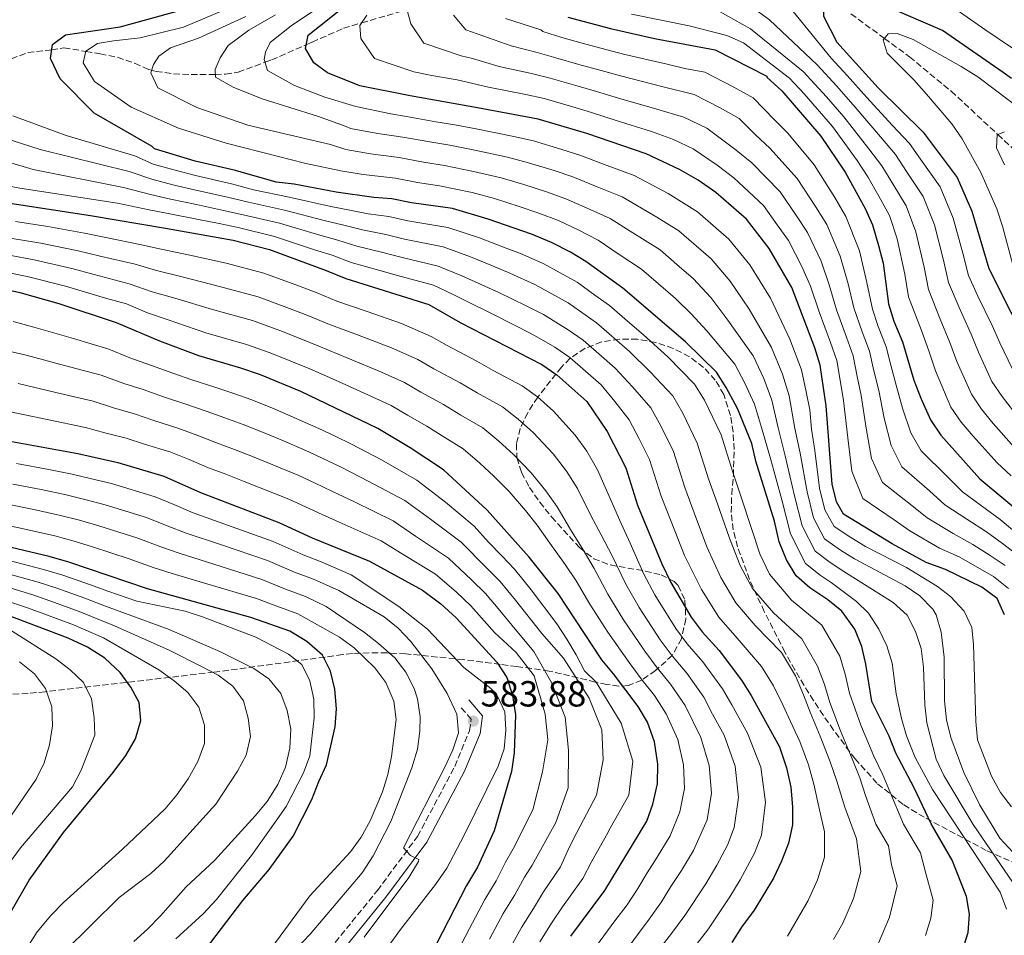
# Model space of a CAD drawing. Units: metres. Extents: x 623457 to 626882, y 4787391 to 4789766.
# Drawn here: x 625894 to 626165, y 4788985 to 4789237 of the extents above; entities that cross this region are included whole.
import ezdxf

# ---------------------------------------------------------------- set-up
doc = ezdxf.new("R2010")
doc.units = ezdxf.units.M
doc.header["$MEASUREMENT"] = 0
doc.linetypes.add('DGN Style 3', pattern=[2.435891, 1.739922, -0.695969])
for name, color, linetype, lineweight in [('Barranco lineal', 142, 'DGN Style 3', 13), ('Camino', 7, 'DGN Style 3', 0), ('Cota de punto acotado terreno', 7, 'Continuous', 0), ('Curva de nivel directora', 30, 'Continuous', 30), ('Curva de nivel intermedia', 30, 'Continuous', 0), ('Margen derecho', 7, 'Continuous', 0), ('Punto acotado terreno (símbolo)', 7, 'Continuous', 0), ('Zona arbolada', 92, 'DGN Style 3', 0)]:
    doc.layers.add(name, color=color, linetype=linetype, lineweight=lineweight)
doc.styles.add('Style-Arial', font='arial.ttf')

# ---------------------------------------------------------------- blocks, each defined once
blk = doc.blocks.new('5PATER')
at = {"layer": 'Punto acotado terreno (símbolo)', "linetype": 'Continuous', "lineweight": 0}
h = blk.add_hatch(color=51, dxfattribs=at)
edge = h.paths.add_edge_path()
edge.add_ellipse((0, 0), major_axis=(-0.11, -0.111), ratio=0.999422, start_angle=0, end_angle=360)

msp = doc.modelspace()

# ---------------------------------------------------------------- linework, layer by layer
at = {"layer": 'Barranco lineal', "color": 142, "linetype": 'DGN Style 3', "lineweight": 13}
for points in [[(625905.9, 4789229.02, 498.22), (625911.92, 4789228, 495), (625915.82, 4789227.33, 493.93), (625920.62, 4789226.38, 492.66), (625925.35, 4789224.74, 491.36), (625929.2, 4789223.02, 490.23), (625930.01, 4789222.81, 490), (625931.29, 4789222.47, 489.63), (625936.11, 4789221.84, 488.28), (625940.93, 4789221.64, 486.94), (625947.59, 4789221.68, 485), (625950.41, 4789221.7, 484.11), (625953.87, 4789222.31, 482.9), (625961.25, 4789225, 480), (625963.08, 4789225.67, 479.24), (625972.59, 4789229.81, 475), (625974.27, 4789230.54, 474.37), (625982.88, 4789234.39, 471.66), (625987.92, 4789235.86, 470), (626000.56, 4789239.55, 465)], [(626122.69, 4789238.33, 422.76), (626131.91, 4789231.58, 420), (626138.83, 4789226.51, 418.51), (626150.32, 4789217.02, 416.88), (626163.16, 4789205.12, 415), (626168.46, 4789200.2, 413.94)], [(625889.11, 4789225.02, 502.33), (625895.91, 4789227.71, 501.54), (625901.78, 4789228.32, 500.24), (625902.48, 4789228.44, 500), (625905.9, 4789229.02, 498.22)]]:
    msp.add_polyline3d(points, dxfattribs=at)
at = {"layer": 'Camino', "color": 7, "linetype": 'DGN Style 3', "lineweight": 0}
msp.add_polyline3d([(625971.39, 4788971.32, 585.75), (625992.22, 4788996.91, 585.36), (626003.32, 4789011.84, 584.5), (626013.55, 4789031.09, 584.02), (626017.6, 4789040.94, 583.63), (626018.07, 4789044.08, 583.54), (626015.18, 4789047.46, 583.54)], dxfattribs=at)
at = {"layer": 'Curva de nivel directora', "color": 30, "linetype": 'Continuous', "lineweight": 30, "flags": 128}
for points, elevation in [([(626166.9, 4789220.58), (626164.66, 4789222.16), (626147.92, 4789233.79), (626128.54, 4789242.18), (626117.55, 4789244.38), (626115.29, 4789242.47), (626115.13, 4789237.74), (626118.77, 4789230.57), (626130.22, 4789217.95), (626142.61, 4789205.73), (626151.98, 4789193.29), (626156, 4789183.99), (626160.64, 4789168.21), (626172.79, 4789144.21)], 425), ([(626151.59, 4788974.62), (626154.97, 4788985.39), (626155.32, 4788990.38), (626154.54, 4788995.32), (626150.61, 4789005.32), (626144.79, 4789015.27), (626140.12, 4789025.22), (626135.06, 4789034.78), (626133.26, 4789039.45), (626128.44, 4789048.94), (626126.83, 4789059.3), (626125.68, 4789064.16), (626123.72, 4789068.89), (626120.21, 4789073.84), (626116.34, 4789077), (626111.34, 4789080.31), (626107.58, 4789083.61), (626104.9, 4789088.02), (626102.9, 4789092.97), (626101.62, 4789098.67), (626096.51, 4789115.15), (626095.37, 4789120.02), (626091.4, 4789129.7), (626088.32, 4789135.44), (626085.61, 4789139.64), (626077.1, 4789148.04), (626059.85, 4789162.79), (626049.69, 4789170.12), (626045.44, 4789172.74), (626040.22, 4789175.41), (626034.65, 4789177.67), (626022.74, 4789181.84), (626012.93, 4789184.75), (626001.59, 4789186.31), (625996.21, 4789187.43), (625991.22, 4789187.78), (625980.89, 4789189.23), (625969.31, 4789191.47), (625964.34, 4789192.03), (625953.16, 4789195.2), (625942.01, 4789197.81), (625930.85, 4789201.2), (625930.15, 4789201.85), (625914.18, 4789211.02), (625904.84, 4789220.43), (625902.15, 4789226.09), (625902.69, 4789229.88), (625906.27, 4789232.56), (625921.41, 4789234.74), (625942.39, 4789240.56)], 500), ([(626164.98, 4789072.8), (626162.97, 4789077.37), (626158.78, 4789080.44), (626148.77, 4789085.36), (626143.38, 4789087.24), (626134.03, 4789092.38), (626120.64, 4789100.53), (626118.7, 4789103.97), (626117.56, 4789108.85), (626115.83, 4789130.44), (626115.15, 4789135.4), (626114.22, 4789141.57), (626112.73, 4789146.34), (626106.4, 4789163.02), (626100.19, 4789173.72), (626093.91, 4789181.79), (626085.51, 4789189.14), (626080.56, 4789192.51), (626075.47, 4789195.44), (626066.31, 4789199.81), (626049.97, 4789205.42), (626036.53, 4789209.38), (626019.85, 4789212.48), (626001.27, 4789215.77), (625987.42, 4789218.52), (625978.5, 4789222.06), (625974.69, 4789224.87), (625972.39, 4789228.83), (625973.13, 4789232.44), (625982.55, 4789239.89)], 475), ([(626044.68, 4789237.46), (626056.44, 4789234.32), (626068.58, 4789231.56), (626085.27, 4789228.45), (626099.52, 4789221.16), (626099.52, 4789220.9), (626103.69, 4789217.16), (626114.41, 4789204.68), (626121.12, 4789194.73), (626126.57, 4789184.78), (626128.59, 4789180.21), (626130.31, 4789174.51), (626131.54, 4789169.67), (626133.03, 4789158.53), (626134.53, 4789153.75), (626136.89, 4789147.98), (626140.01, 4789137.47), (626141.96, 4789132.5), (626144.61, 4789126.51), (626147.41, 4789122.36), (626158.24, 4789110.34), (626167.54, 4789102.54)], 450), ([(625882.52, 4789187.52), (625913.23, 4789182.8), (625933.9, 4789179.34), (625952.48, 4789176.05), (625962.54, 4789173.47), (625978.11, 4789167.71), (625983.5, 4789165.44), (626006.37, 4789158.32), (626015.06, 4789153.37), (626037.5, 4789141.74), (626041.65, 4789138.96), (626049.92, 4789131.57), (626055.58, 4789123.31), (626060.64, 4789113.36), (626063.88, 4789103.07), (626070.6, 4789086.86), (626073.05, 4789081.75), (626078.69, 4789072.21), (626081.67, 4789068.2), (626086.35, 4789062.99), (626092.51, 4789054.83), (626095.23, 4789050.63), (626103, 4789036.47), (626104.96, 4789030.73), (626106.14, 4789025.36), (626106.58, 4789020), (626106.6, 4789015), (626105.48, 4789010), (626103.59, 4789004.99), (626101.32, 4789000.37), (626096, 4788991.51), (626092.58, 4788986.87), (626089.92, 4788982.63)], 525), ([(626045.52, 4788984.37), (626054.91, 4788996.92), (626066.42, 4789015.99), (626068.12, 4789020.69), (626069.36, 4789026.27), (626069.47, 4789031.76), (626068.58, 4789037.89), (626066.62, 4789043.25), (626064.1, 4789047.57), (626057.32, 4789056.63), (626054.1, 4789060.45), (626042.06, 4789078.69), (626034.07, 4789088.72), (626022.47, 4789101.7), (626010.49, 4789112.75), (626001.24, 4789118.83), (625992.36, 4789124.13), (625971.19, 4789134.37), (625960.02, 4789138.91), (625954.63, 4789140.79), (625943.09, 4789144.17), (625932.27, 4789148.24), (625920.38, 4789153.23), (625904.61, 4789158.5), (625893.84, 4789161.5), (625888.94, 4789162.53)], 550), ([(625874.24, 4789123.7), (625909.7, 4789117.26), (625920.76, 4789114.8), (625933.44, 4789111.04), (625943.46, 4789106.5), (625965.04, 4789098.27), (625974.26, 4789094.04), (625990.04, 4789087.62), (626004.69, 4789079.65), (626009.7, 4789075.85), (626013.95, 4789072.03), (626025.17, 4789059.82), (626027.88, 4789055.62), (626029.45, 4789050.64), (626030.27, 4789045.28), (626029.9, 4789034.86), (626029.15, 4789029.69), (626024.42, 4789013.33), (626019.79, 4789003.35), (626016.75, 4788998.34), (626008.48, 4788982.21)], 575), ([(625944.92, 4788980.69), (625955.2, 4788994.2), (625962.44, 4789002.69), (625969.02, 4789011.86), (625974.21, 4789021.96), (625976.1, 4789026.97), (625978.24, 4789031.5), (625980.6, 4789041.97), (625980.95, 4789046.96), (625980.53, 4789052.34), (625979.35, 4789057.32), (625977.08, 4789061.78), (625972.76, 4789065.46), (625968.14, 4789068.38), (625957.37, 4789072.15), (625928.9, 4789080.02), (625907.26, 4789087.33), (625901.77, 4789088.9), (625878.9, 4789094.28)], 600), ([(625887.46, 4788984.59), (625896.26, 4788999.75), (625905.77, 4789012.87), (625919.48, 4789029.47), (625922.91, 4789034.1), (625925.57, 4789038.73), (625927.07, 4789043.73), (625926.65, 4789048.72), (625924.32, 4789052.92), (625921.34, 4789056.93), (625917.16, 4789060.9), (625912.34, 4789063.96), (625907.03, 4789066.44), (625889.63, 4789073.04)], 625)]:
    msp.add_lwpolyline(points, dxfattribs=dict(at, elevation=elevation))
at = {"layer": 'Curva de nivel intermedia', "color": 30, "linetype": 'Continuous', "lineweight": 0, "flags": 128}
for points, elevation in [([(626165.97, 4789246.35), (626160.08, 4789250.43), (626150.71, 4789255.96), (626143.1, 4789259.83), (626138.11, 4789262.01), (626131.18, 4789264.52), (626126.19, 4789264.94), (626116.17, 4789265.17), (626104.51, 4789264.03), (626099.14, 4789263.21), (626083.67, 4789259.25), (626073.24, 4789257.07), (626068.45, 4789255.6), (626063.96, 4789253.42), (626062.3, 4789251.83), (626062.61, 4789248.79), (626065.48, 4789245.86), (626070.31, 4789244.22), (626081.04, 4789241.3), (626085.8, 4789239.34), (626095.04, 4789234.26), (626109.57, 4789222.47), (626115.92, 4789215.45), (626120.74, 4789209.99)], 440), ([(626167.19, 4789228.88), (626159.62, 4789234.03), (626151.97, 4789239.34), (626142.73, 4789243.83), (626137.14, 4789246.45), (626132.26, 4789248.56), (626118.44, 4789251.45), (626113.47, 4789251.96), (626103.73, 4789252.29), (626099.62, 4789250.69), (626098.25, 4789249.3), (626100.44, 4789245.29), (626104.39, 4789241.97), (626117.28, 4789226.14), (626121.63, 4789221.33), (626127.06, 4789215.3), (626134.09, 4789207.69), (626138.79, 4789202.65), (626141.81, 4789198.34), (626147.3, 4789190.67), (626150.86, 4789182.09), (626153.49, 4789172.46), (626155.11, 4789166.28), (626157.69, 4789160.6)], 430), ([(625978.51, 4789241.77), (625968.52, 4789235.08), (625962.68, 4789230.5), (625961.37, 4789227.84), (625961.01, 4789225.75), (625961.98, 4789222.73), (625969.39, 4789218.61), (625977.74, 4789215.44), (625986.28, 4789212.85), (625995.95, 4789210.83), (626000.25, 4789210.1), (626008.32, 4789208.64), (626013.53, 4789207.77), (626019.47, 4789206.64), (626029.84, 4789204.6), (626035.21, 4789203.36), (626043.07, 4789201), (626048.02, 4789199.42), (626054.57, 4789196.99), (626062.98, 4789193.87), (626072.35, 4789188.91), (626080.38, 4789183.87), (626089.03, 4789176.34), (626094.81, 4789169.24), (626100.54, 4789160.02), (626105.88, 4789148.74), (626109.04, 4789140.34), (626110.4, 4789134.26), (626111.36, 4789129.28), (626111.79, 4789123.97), (626112.71, 4789118.08), (626114.07, 4789107.77), (626115.54, 4789101.77), (626118.03, 4789097.15), (626122.66, 4789094.13), (626126.67, 4789091.64), (626138.03, 4789085.92), (626146.54, 4789080.62), (626150.16, 4789077.89), (626153.92, 4789073.87), (626155.98, 4789069.32), (626156.47, 4789064.72), (626157.09, 4789043.44), (626157.57, 4789038.46), (626161.41, 4789028.46), (626163.9, 4789023.93), (626166.91, 4789019.94)], 480), ([(625951.26, 4789239.89), (625938.79, 4789234.69), (625926.88, 4789231.77), (625919.5, 4789230.96), (625915.15, 4789230.18), (625911.94, 4789228.07), (625911.21, 4789224.85), (625914.27, 4789219.76), (625924.36, 4789212.63), (625937.46, 4789206.84), (625950.56, 4789202.76), (625964.97, 4789199.07), (625972.18, 4789197.23), (625982.2, 4789195.09), (625988.29, 4789194.13), (625997.22, 4789193.09), (626003.28, 4789191.89), (626009.37, 4789191.02), (626018.33, 4789189.11), (626024.51, 4789187.53), (626031.25, 4789185.33), (626036.75, 4789183.5), (626042.17, 4789181.41), (626047.72, 4789178.81), (626053.02, 4789176.06), (626058.83, 4789172.09), (626064.98, 4789168.06), (626074.38, 4789159.99), (626078.68, 4789155.77), (626082.96, 4789151.03), (626090.67, 4789141.92), (626093.5, 4789136.67), (626096.15, 4789130.84), (626098.05, 4789124.47), (626100.56, 4789115.88), (626103.62, 4789104.53), (626106.06, 4789095.17), (626110.19, 4789086.99), (626114.17, 4789083.76), (626117.23, 4789081.77), (626124.25, 4789076.55), (626127.5, 4789073.32), (626130.4, 4789068.88), (626132.61, 4789064.34), (626134.04, 4789059.57), (626135.17, 4789051.13), (626136.61, 4789044.3), (626138.01, 4789039.48), (626140.4, 4789033.57), (626145.18, 4789024.79), (626163.84, 4788996.47), (626165.52, 4788991.75)], 495), ([(625956.01, 4789237.65), (625942.98, 4789231.69), (625935.23, 4789228.99), (625932.03, 4789226.69), (625930.53, 4789224.41), (625929.78, 4789222.13), (625931.71, 4789217.98), (625942.54, 4789212.56), (625956.58, 4789207.73), (625979.35, 4789202.39), (625983.5, 4789200.95), (625990.31, 4789199.78), (625998.23, 4789198.76), (626004.96, 4789197.48), (626010.76, 4789196.6), (626018.71, 4789194.95), (626026.29, 4789193.22), (626032.57, 4789191.34), (626038.86, 4789189.33), (626044.12, 4789187.41), (626050, 4789184.87), (626056.34, 4789181.99), (626061.86, 4789178.47), (626070.12, 4789173.33), (626075.48, 4789168.7), (626079.27, 4789165.44), (626084.05, 4789160.26), (626088.82, 4789154.03), (626095.74, 4789144.19), (626098.68, 4789137.89), (626100.9, 4789131.98), (626102.63, 4789124.3), (626104.61, 4789116.61), (626107.11, 4789105.61), (626109.22, 4789097.37), (626112.81, 4789090.38), (626117, 4789087.22), (626120.74, 4789084.81), (626134.3, 4789076.23), (626138.17, 4789072.71), (626140.5, 4789068.29), (626142.06, 4789063.54), (626142.71, 4789058.47), (626143.09, 4789048.1), (626143.59, 4789043.09), (626146.18, 4789033.1), (626148.29, 4789028.56), (626156.36, 4789015.1), (626168.47, 4788997.43)], 490), ([(625964.15, 4789238.08), (625956.79, 4789233.86), (625951.13, 4789229.66), (625948.89, 4789226.24), (625947.58, 4789223.01), (625947.6, 4789220.93), (625952.54, 4789218.12), (625960.51, 4789214.95), (625975.7, 4789210.13), (625983.67, 4789207.34), (625984.81, 4789206.8), (625992.32, 4789205.43), (625999.24, 4789204.43), (626006.64, 4789203.06), (626012.15, 4789202.18), (626019.09, 4789200.8), (626028.07, 4789198.91), (626033.89, 4789197.35), (626040.96, 4789195.17), (626046.07, 4789193.42), (626052.28, 4789190.93), (626059.66, 4789187.93), (626069.22, 4789182.38), (626075.25, 4789178.6), (626084.15, 4789170.89), (626089.43, 4789164.75), (626094.68, 4789157.02), (626100.81, 4789146.46), (626103.86, 4789139.12), (626105.65, 4789133.12), (626107.21, 4789124.13), (626108.66, 4789117.35), (626110.59, 4789106.69), (626112.38, 4789099.57), (626115.42, 4789093.76), (626119.83, 4789090.67), (626123.68, 4789088.24), (626137.59, 4789080.86), (626141.7, 4789078.09), (626145.23, 4789074.39), (626146.16, 4789072.88), (626147.58, 4789068.11), (626148.39, 4789061.2), (626148.47, 4789049.13), (626149, 4789043.95), (626150.23, 4789039.1), (626153.75, 4789029.39), (626158.18, 4789020.42), (626163.68, 4789011.3), (626170.85, 4789003.6)], 485), ([(625989.3, 4789237.97), (625987.43, 4789235.12), (625987.64, 4789231.52), (625991.47, 4789226.05), (626002.29, 4789222.34), (626007.21, 4789221.38), (626014.2, 4789220.14), (626022.8, 4789218.18), (626033.16, 4789216.1), (626038.16, 4789214.99), (626046.04, 4789212.7), (626051.26, 4789211.2), (626057.74, 4789209.09), (626067.74, 4789205.97), (626073.82, 4789203.76), (626079.21, 4789201.13), (626085.83, 4789196.68), (626090.45, 4789193.22), (626098.57, 4789185.54), (626102.4, 4789180.2), (626105.46, 4789175.93), (626109.17, 4789168.77), (626111.56, 4789163.35), (626113.95, 4789156.25), (626117.09, 4789147.82), (626118.76, 4789142.85), (626119.78, 4789136.95), (626120.67, 4789131.85), (626121.8, 4789121.55), (626122.97, 4789112.38), (626125.99, 4789104.9), (626134.63, 4789098.97), (626138.87, 4789095.97), (626147.12, 4789091.22), (626152.52, 4789088.8), (626162, 4789083.44), (626166.13, 4789080.14)], 470), ([(626000.47, 4789239.37), (626001.44, 4789235.59), (626005.07, 4789230.31), (626015.32, 4789226.78), (626018.4, 4789226.06), (626025.76, 4789223.89), (626034.7, 4789221.91), (626039.79, 4789220.61), (626046.91, 4789218.57), (626052.56, 4789216.98), (626058.64, 4789215.12), (626069.18, 4789212.14), (626076.68, 4789209.93), (626082.95, 4789206.82), (626091.11, 4789200.85), (626095.39, 4789197.31), (626103.23, 4789189.29), (626107.68, 4789182.74), (626110.74, 4789178.15), (626114.46, 4789170.21), (626116.72, 4789163.69), (626118.72, 4789156.82), (626121.45, 4789149.3), (626123.29, 4789144.13), (626124.41, 4789138.51), (626125.5, 4789133.26), (626126.84, 4789124.29), (626128.38, 4789115.91), (626131.35, 4789109.26), (626139.49, 4789102.96), (626143.71, 4789099.56)], 465), ([(626013.17, 4789237.94), (626016.6, 4789233.99), (626029.13, 4789229.52), (626036.25, 4789227.72), (626041.42, 4789226.22), (626047.77, 4789224.43), (626053.85, 4789222.76), (626059.53, 4789221.15), (626070.62, 4789218.31), (626079.54, 4789216.11), (626086.69, 4789212.51), (626091.94, 4789209.54), (626096.39, 4789205.02), (626100.33, 4789201.4), (626107.89, 4789193.04), (626112.96, 4789185.27), (626116.01, 4789180.36), (626119.74, 4789171.64), (626121.88, 4789164.03), (626123.49, 4789157.39), (626125.81, 4789150.79), (626127.82, 4789145.41), (626129.04, 4789140.07), (626130.34, 4789134.66), (626131.88, 4789127.02), (626133.79, 4789119.44), (626136.7, 4789113.63), (626144.36, 4789106.95), (626148.55, 4789103.15), (626154.59, 4789099.17), (626160.03, 4789095.67), (626164.4, 4789092.49), (626168.42, 4789089.46)], 460), ([(626062.2, 4789238.29), (626078.16, 4789235.01), (626088.49, 4789232.38), (626093.07, 4789230.37), (626105.72, 4789220.63), (626109.79, 4789216.29), (626117.57, 4789207.34), (626124.36, 4789197.97), (626127.34, 4789193.42), (626130.38, 4789188.17), (626133.27, 4789182.82), (626135.44, 4789176.41), (626137.52, 4789166.65), (626138.55, 4789160.46), (626142.09, 4789151.13)], 445), ([(626096.25, 4789239.67), (626100.27, 4789236.69), (626113.42, 4789224.3), (626118.78, 4789218.39), (626123.9, 4789212.64), (626130.85, 4789204.45), (626134.97, 4789199.57), (626138, 4789194.95), (626142.62, 4789188.06), (626145.72, 4789180.2), (626148.17, 4789170.52), (626149.59, 4789164.34), (626152.49, 4789157.44)], 435), ([(626027.56, 4789237.09), (626037.24, 4789233.93), (626037.79, 4789233.52), (626043.05, 4789231.84), (626048.64, 4789230.3), (626055.15, 4789228.54), (626060.42, 4789227.18), (626072.06, 4789224.47), (626076.92, 4789223.3), (626082.4, 4789222.28), (626090.43, 4789218.2), (626095.73, 4789215.22), (626101.67, 4789209.19), (626105.27, 4789205.49), (626112.55, 4789196.79), (626118.24, 4789187.81), (626121.29, 4789182.57), (626125.02, 4789173.08), (626127.04, 4789164.37), (626128.61, 4789157.02), (626130.17, 4789152.27), (626132.35, 4789146.69), (626133.68, 4789141.63), (626135.17, 4789136.07), (626136.92, 4789129.76)], 455), ([(626170.41, 4789211.36), (626157.67, 4789221.01), (626153.03, 4789223.83), (626139.81, 4789231.31), (626135.38, 4789232.95), (626132.92, 4789232.83), (626131.56, 4789231.15), (626132.66, 4789227.52), (626139.99, 4789220.2), (626143.55, 4789216.19), (626150.52, 4789208.09), (626153.36, 4789203.97), (626158.44, 4789194.67), (626162.84, 4789184.61), (626164.43, 4789179.87), (626167.26, 4789169.23)], 420), ([(625891.85, 4789210.27), (625906.5, 4789204.84), (625925.43, 4789199.29), (625930.48, 4789196.99), (625936.56, 4789195.28), (625942.13, 4789193.81), (625952.04, 4789191.54), (625958.12, 4789189.92), (625967.96, 4789187.87), (625979.4, 4789185.27), (625984.64, 4789184.32), (625989.68, 4789183.31), (625995.38, 4789182.5), (626000.64, 4789181.31), (626011.62, 4789179.47), (626020.34, 4789176.64), (626026.95, 4789174.13), (626031.66, 4789172.32), (626037.9, 4789169.59), (626047.25, 4789164.45), (626052.14, 4789160.92), (626056.21, 4789158.02), (626061.8, 4789153.21), (626065.58, 4789149.94), (626072.23, 4789143.92), (626079.6, 4789136.37), (626082.33, 4789131.92), (626086.9, 4789122.38), (626089.99, 4789112.73), (626092.28, 4789105.8), (626095.41, 4789096.31), (626097.55, 4789089.68), (626100.25, 4789084.06), (626106.34, 4789076.85), (626114.67, 4789070.04), (626119.59, 4789061.45), (626121.1, 4789056.48), (626122.26, 4789051.28), (626125.4, 4789042.42), (626129.04, 4789033.97), (626131.45, 4789028.78), (626133.41, 4789024.17), (626137.15, 4789015.21), (626141.81, 4789007.26), (626143.26, 4789001.98), (626145.35, 4788994.3), (626144.69, 4788989.31), (626143.19, 4788984.51)], 505), ([(626120.74, 4789209.99), (626127.61, 4789201.21), (626131.16, 4789196.5), (626134.19, 4789191.56), (626137.94, 4789185.44), (626140.58, 4789178.3), (626142.85, 4789168.58), (626144.07, 4789162.4), (626147.29, 4789154.29), (626149.95, 4789147.84), (626151.87, 4789142.63), (626155.88, 4789133.59), (626158.7, 4789129.46), (626161.89, 4789125.51), (626167.66, 4789118.99)], 440), ([(625881.28, 4789206.8), (625899.33, 4789201), (625923.85, 4789194.92), (625930.1, 4789192.78), (625935.89, 4789191.29), (625942.26, 4789189.8), (625950.92, 4789187.89), (625956.71, 4789186.46), (625966.6, 4789184.27), (625977.9, 4789181.32), (625983.01, 4789180.17), (625988.13, 4789178.84), (625994.54, 4789177.57), (625999.68, 4789176.3), (626010.31, 4789174.18), (626017.93, 4789171.44), (626023.98, 4789168.94), (626028.68, 4789166.98), (626035.58, 4789163.78), (626044.82, 4789158.77), (626052.57, 4789153.26), (626061.67, 4789145.35), (626067.36, 4789139.8), (626073.59, 4789133.11), (626076.34, 4789128.39), (626080.34, 4789120.13), (626083.46, 4789110.32), (626085.9, 4789103.37), (626089.21, 4789093.95), (626092.2, 4789086.39), (626095.61, 4789080.09), (626101.34, 4789073.38), (626109.13, 4789066.24), (626113.5, 4789058.75), (626115.37, 4789053.67), (626116.84, 4789048.67), (626119.8, 4789040.93), (626123.02, 4789033.16), (626125.12, 4789027.93), (626126.7, 4789023.13), (626129.51, 4789015.16), (626133.01, 4789009.19), (626133.82, 4789003.98), (626135.38, 4788998.23), (626133.29, 4788989.63), (626129.98, 4788981.78)], 510), ([(626164.96, 4789205.85), (626163, 4789205.05), (626162.82, 4789201.41), (626165.02, 4789196.81)], 415), ([(625877.96, 4789201.28), (625897.4, 4789195.51), (625922.26, 4789190.55), (625929.72, 4789188.57), (625935.23, 4789187.31), (625942.38, 4789185.8), (625949.8, 4789184.23), (625955.3, 4789182.99), (625965.25, 4789180.67), (625976.41, 4789177.36), (625981.38, 4789176.01), (625986.59, 4789174.37), (625993.71, 4789172.64), (625998.73, 4789171.3), (626008.99, 4789168.89), (626015.53, 4789166.24), (626021.01, 4789163.75), (626025.7, 4789161.63), (626033.26, 4789157.97), (626038.01, 4789155.52), (626044.82, 4789151.33), (626048.93, 4789148.49), (626053.99, 4789144.05), (626057.75, 4789140.76), (626062.49, 4789135.67), (626067.59, 4789129.84), (626070.35, 4789124.86), (626073.77, 4789117.87), (626076.93, 4789107.9), (626079.53, 4789100.95), (626083.01, 4789091.59), (626086.85, 4789083.1), (626090.96, 4789076.13), (626096.34, 4789069.92), (626103.59, 4789062.43), (626107.41, 4789056.04), (626109.64, 4789050.86), (626111.42, 4789046.07), (626114.2, 4789039.44), (626117, 4789032.35), (626118.8, 4789027.07), (626121.01, 4789019.91), (626124.2, 4789011.13), (626125.42, 4789002.15), (626123.39, 4788994.75), (626120.43, 4788987.98), (626117.92, 4788983.43)], 515), ([(625883.94, 4789192.21), (625893.77, 4789190.37), (625920.68, 4789186.18), (625929.34, 4789184.37), (625934.56, 4789183.32), (625942.51, 4789181.8), (625948.68, 4789180.58), (625953.89, 4789179.52), (625963.89, 4789177.07), (625974.92, 4789173.4), (625979.74, 4789171.86), (625985.05, 4789169.91), (625992.88, 4789167.71), (625997.77, 4789166.3), (626007.68, 4789163.61), (626013.12, 4789161.04), (626018.04, 4789158.56), (626022.72, 4789156.29), (626030.94, 4789152.16), (626035.54, 4789149.78), (626041.16, 4789146.54), (626045.29, 4789143.72), (626053.84, 4789136.16), (626057.62, 4789131.55), (626061.58, 4789126.57), (626064.36, 4789121.34), (626067.2, 4789115.61), (626070.41, 4789105.48), (626073.15, 4789098.52), (626076.81, 4789089.22), (626081.5, 4789079.81), (626086.32, 4789072.16), (626091.35, 4789066.45), (626098.05, 4789058.63), (626101.32, 4789053.33), (626103.91, 4789048.05), (626106.01, 4789043.46), (626108.6, 4789037.96), (626110.98, 4789031.54), (626112.47, 4789026.21), (626113.8, 4789019.96), (626115.4, 4789013.06), (626115.45, 4789006.07), (626113.49, 4788999.87), (626110.87, 4788994.17), (626108.25, 4788989.61), (626105.2, 4788984.39)], 520), ([(625892.56, 4789181.17), (625901.45, 4789179.75), (625911.51, 4789177.94), (625917.46, 4789176.73), (625927.25, 4789174.77), (625932.65, 4789173.5), (625940.56, 4789171.88), (625950.6, 4789169.68), (625960.95, 4789166.93), (625970.74, 4789163.33), (625975.8, 4789161.42), (625981.04, 4789159.23), (625989.41, 4789156.36), (625998.84, 4789153.11), (626007.05, 4789149.5), (626011.44, 4789146.97), (626019.59, 4789142.68), (626024.16, 4789140.17), (626032.1, 4789135.95), (626036.35, 4789132.86), (626040.71, 4789128.94), (626046.7, 4789122.29), (626049.94, 4789117.88), (626052.84, 4789112.74), (626056.71, 4789104.01), (626058.89, 4789098.97), (626061.83, 4789092.61), (626065.65, 4789084.08), (626068.71, 4789078.32), (626074.42, 4789069.1), (626077.56, 4789064.87), (626081.9, 4789059.9), (626087.33, 4789052.51), (626089.9, 4789048.08), (626094.19, 4789040.26), (626097.86, 4789030.93), (626099.14, 4789021.25), (626098.01, 4789012.14), (626096.16, 4789007.19), (626092.14, 4788999.83), (626089.34, 4788995.16), (626083.43, 4788986.35), (626079.39, 4788981.15)], 530), ([(625891.65, 4789176.51), (625899.54, 4789175.19), (625909.78, 4789173.08), (625915.82, 4789171.65), (625925.53, 4789169.39), (625931.4, 4789167.67), (625938.49, 4789165.97), (625948.73, 4789163.3), (625959.37, 4789160.4), (625968.06, 4789157.23), (625973.49, 4789155.13), (625978.58, 4789153.01), (625986.77, 4789149.93), (625996.1, 4789146.41), (626003.38, 4789143.16), (626007.82, 4789140.58), (626015, 4789136.72), (626019.7, 4789134), (626026.7, 4789130.15), (626031.04, 4789126.77), (626035.23, 4789122.98), (626040.64, 4789117.14), (626044.31, 4789112.45), (626047.32, 4789107.67), (626051.05, 4789100.19), (626053.9, 4789094.88), (626056.89, 4789089.13), (626060.7, 4789081.3), (626064.37, 4789074.9), (626070.14, 4789065.98), (626073.44, 4789061.55), (626077.45, 4789056.82), (626082.16, 4789050.2), (626084.57, 4789045.53), (626087.79, 4789039.67), (626090.76, 4789031.14), (626091.69, 4789022.5), (626090.53, 4789014.27), (626088.72, 4789009.39), (626085.71, 4789003.87), (626082.67, 4788998.81), (626076.95, 4788990.06), (626073.27, 4788985.09), (626070.02, 4788980.95)], 535), ([(625890.75, 4789171.85), (625897.64, 4789170.63), (625908.06, 4789168.22), (625914.18, 4789166.56), (625923.82, 4789164), (625930.16, 4789161.84), (625936.42, 4789160.06), (625946.85, 4789156.92), (625957.79, 4789153.86), (625965.38, 4789151.12), (625971.18, 4789148.84), (625976.11, 4789146.8), (625984.13, 4789143.51), (625993.35, 4789139.71), (625999.7, 4789136.81), (626004.19, 4789134.18), (626010.41, 4789130.76), (626015.24, 4789127.84), (626021.29, 4789124.35), (626025.73, 4789120.67), (626029.75, 4789117.01), (626034.58, 4789111.99), (626038.67, 4789107.03), (626041.79, 4789102.59), (626045.39, 4789096.37), (626048.92, 4789090.79), (626051.94, 4789085.65), (626055.74, 4789078.53), (626060.02, 4789071.47), (626065.87, 4789062.86), (626069.33, 4789058.22), (626073, 4789053.74), (626076.98, 4789047.88), (626081.38, 4789039.07), (626083.66, 4789031.35), (626084.25, 4789023.76), (626083.06, 4789016.41), (626079.28, 4789007.91), (626076, 4789002.46), (626073.08, 4788998.03), (626070.46, 4788993.77)], 540), ([(625889.84, 4789167.19), (625895.74, 4789166.06), (625906.33, 4789163.36), (625917.32, 4789160.05), (625923.08, 4789158.45), (625928.91, 4789156), (625934.35, 4789154.15), (625944.97, 4789150.54), (625956.21, 4789147.33), (625962.7, 4789145.01), (625968.86, 4789142.54), (625973.65, 4789140.59), (625981.49, 4789137.08), (625990.61, 4789133.01), (625996.03, 4789130.47), (626000.57, 4789127.79), (626005.83, 4789124.8), (626010.77, 4789121.67), (626015.89, 4789118.55), (626020.42, 4789114.58), (626024.27, 4789111.05), (626028.52, 4789106.84), (626033.04, 4789101.6), (626036.26, 4789097.52), (626039.73, 4789092.54), (626043.93, 4789086.69), (626047, 4789082.17), (626050.79, 4789075.75), (626055.68, 4789068.05), (626061.59, 4789059.74), (626065.22, 4789054.9), (626068.55, 4789050.65), (626071.8, 4789045.57), (626074.98, 4789038.48), (626076.57, 4789031.55), (626076.81, 4789025.01), (626075.59, 4789018.55), (626072.85, 4789011.95), (626069.33, 4789006.11), (626066.58, 4789001.76), (626063.98, 4788997.48), (626061.03, 4788992.97), (626057.68, 4788988.57), (626051.56, 4788980.28)], 545), ([(626157.69, 4789160.6), (626161.59, 4789152.5), (626163.74, 4789147.79), (626167.15, 4789140.67)], 430), ([(626152.49, 4789157.44), (626155.77, 4789150.17), (626157.81, 4789145.21), (626161.52, 4789137.13), (626164.34, 4789133), (626167.46, 4789128.94)], 435), ([(625891.88, 4789153.58), (625897.63, 4789152.08), (625908.48, 4789148.96), (625918.24, 4789146.04), (625924.07, 4789143.59), (625929.97, 4789141.55), (625935.84, 4789139.42), (625941.16, 4789137.54), (625947.47, 4789135.55), (625952.4, 4789133.93), (625957.64, 4789132.07), (625963.8, 4789129.59), (625976.09, 4789124.18), (625980.6, 4789122.02), (625985.14, 4789119.85), (625993.33, 4789115.55), (626003.06, 4789109.92), (626010.98, 4789103.83), (626018.91, 4789097.29), (626022.86, 4789092.87), (626026.53, 4789089.13), (626030.05, 4789085.38), (626034.62, 4789079.75), (626041.7, 4789070.34), (626044.45, 4789066.16), (626046.96, 4789061.83), (626049.33, 4789057.42), (626052.51, 4789054.3), (626059.35, 4789042.98), (626062.64, 4789032.56), (626061.48, 4789023.19), (626056.01, 4789013.48), (626055.68, 4789012.78), (626051.27, 4789004.97)], 555), ([(626142.09, 4789151.13), (626144.13, 4789145.51), (626145.94, 4789140.05), (626150.25, 4789130.05), (626153.05, 4789125.91), (626156.32, 4789122.08), (626162.95, 4789114.66), (626166.81, 4789111.14)], 445), ([(625889.93, 4789145.66), (625895.47, 4789144.31), (625906.07, 4789141.53), (625916.11, 4789138.84), (625922.43, 4789136.57), (625927.67, 4789134.86), (625933.27, 4789132.91), (625939.23, 4789130.92), (625945.1, 4789128.91), (625950.17, 4789127.07), (625955.27, 4789125.23), (625961.05, 4789122.93), (625965.7, 4789121.08), (625973.33, 4789117.7), (625982.42, 4789113.4), (625989.72, 4789109.7), (625999.8, 4789104.34), (626006.84, 4789099.18), (626015.35, 4789092.88), (626022.32, 4789085.81), (626026.02, 4789082.05), (626030.3, 4789076.9), (626037.57, 4789067.71), (626043.48, 4789060.92), (626050.62, 4789049.91), (626054.06, 4789041.18), (626054.42, 4789032.89), (626052.64, 4789023.2), (626047.18, 4789012.88), (626045.04, 4789008.75), (626042.71, 4789003.48), (626038.03, 4788996.54), (626035.23, 4788991.96), (626031.96, 4788986.71), (626028.54, 4788980.61)], 560), ([(625893.32, 4789136.55), (625903.66, 4789134.1), (625913.97, 4789131.65), (625919.81, 4789129.77), (625925.36, 4789128.17), (625930.69, 4789126.4), (625937.3, 4789124.29), (625942.73, 4789122.26), (625947.93, 4789120.22), (625952.89, 4789118.39), (625958.3, 4789116.26), (625970.56, 4789111.22), (625975.09, 4789109.1), (625979.7, 4789106.94), (625986.11, 4789103.85), (625996.55, 4789098.77), (626002.71, 4789094.53), (626011.8, 4789088.47), (626018.12, 4789082.49), (626022, 4789078.71), (626025.98, 4789074.05), (626030.23, 4789068.94), (626035.36, 4789062.72), (626040.33, 4789054), (626043.93, 4789044.66), (626044.91, 4789035.61), (626044.82, 4789025.16), (626041.36, 4789015.62), (626034.83, 4789003.9), (626032.79, 4789000.63), (626030.08, 4788995.76), (626026.89, 4788990.59), (626023.09, 4788983.56)], 565), ([(626136.92, 4789129.76), (626139.2, 4789122.98), (626142.05, 4789117.99), (626149.23, 4789110.94), (626153.39, 4789106.74), (626158.33, 4789103.15), (626163.79, 4789099.1), (626167.77, 4789095.78)], 455), ([(625891.16, 4789128.78), (625901.25, 4789126.66), (625911.83, 4789124.45), (625917.19, 4789122.97), (625923.06, 4789121.48), (625928.12, 4789119.89), (625935.37, 4789117.67), (625940.36, 4789115.62), (625945.7, 4789113.36), (625950.51, 4789111.55), (625955.55, 4789109.6), (625967.8, 4789104.74), (625976.98, 4789100.49), (625982.5, 4789098), (625993.3, 4789093.19), (625998.57, 4789089.88), (626008.24, 4789084.06), (626013.91, 4789079.17), (626017.97, 4789075.37), (626021.65, 4789071.2), (626024.46, 4789067.99), (626030.47, 4789062.46), (626035.42, 4789056.05), (626038.41, 4789045.47), (626039.23, 4789038.41), (626037.75, 4789029.65), (626035.06, 4789019.19), (626029.6, 4789008.4), (626027.55, 4789004.71), (626024.93, 4788999.55), (626021.82, 4788994.46), (626017.64, 4788986.5), (626014.11, 4788979.73)], 570), ([(625892.86, 4789114.5), (625901.71, 4789112.84), (625908.11, 4789111.59), (625913.11, 4789110.4), (625919, 4789108.98), (625931.04, 4789105.34), (625936.17, 4789103.19), (625941.51, 4789100.94), (625950.91, 4789097.55), (625963.5, 4789093.04), (625971.82, 4789089.33), (625976.74, 4789087.4), (625985.03, 4789083.89), (625998.18, 4789075.1), (626006.03, 4789068.89), (626016.02, 4789058.34), (626023.53, 4789052.6), (626025.11, 4789050.83), (626027.35, 4789046.11), (626027.64, 4789041.12), (626027.16, 4789035.91), (626025.54, 4789031.18), (626016.09, 4789011.96), (626011.38, 4789003.08), (626008.26, 4788998.54), (625998.62, 4788986.19)], 580), ([(625891.8, 4789108.87), (625899.65, 4789107.34), (625906.53, 4789105.91), (625911.65, 4789104.63), (625917.25, 4789103.17), (625928.65, 4789099.64), (625934.36, 4789097.4), (625939.57, 4789095.38), (625949.03, 4789092.17), (625961.97, 4789087.82), (625969.39, 4789084.62), (625974.59, 4789082.64), (625981.58, 4789079.52), (625994.11, 4789072.32), (625997.97, 4789069.15), (626001.45, 4789065.48), (626007.23, 4789057.94), (626011.49, 4789051.2), (626014.14, 4789045.48), (626014.56, 4789040.37), (626012.98, 4789035.65), (626010.92, 4789031.05), (625999.47, 4789008.66), (626001.36, 4789006.61), (626003.62, 4789005.45), (626003.58, 4789004.93)], 585), ([(625890.75, 4789103.24), (625897.6, 4789101.84), (625904.94, 4789100.24), (625910.19, 4789098.87), (625915.5, 4789097.36), (625926.26, 4789093.94), (625932.54, 4789091.6), (625937.62, 4789089.81), (625947.14, 4789086.79), (625960.43, 4789082.59), (625966.95, 4789079.91), (625972.44, 4789077.89), (625978.12, 4789075.16), (625988.65, 4789067.99), (625992.58, 4789064.93), (625997.05, 4789061.02), (626000.11, 4789057.09), (626002.36, 4789052.53), (626003.29, 4789049.69), (626003.98, 4789044.78), (626003.95, 4789040.8), (626003.25, 4789035.83), (626001.72, 4789030.71), (625995.96, 4789015.89), (625991.07, 4789006.46), (625988.05, 4789001.82), (625973.7, 4788984.93), (625962.19, 4788972.82)], 590), ([(626143.71, 4789099.56), (626150.86, 4789095.2), (626156.28, 4789092.23), (626161.03, 4789089.21), (626165.21, 4789086.45)], 465), ([(625889.69, 4789097.61), (625895.55, 4789096.34), (625903.35, 4789094.57), (625908.72, 4789093.1), (625913.75, 4789091.54), (625923.86, 4789088.23), (625930.72, 4789085.81), (625935.67, 4789084.25), (625945.25, 4789081.4), (625958.9, 4789077.37), (625964.52, 4789075.2), (625970.29, 4789073.13), (625981.84, 4789066.69), (625985.86, 4789063.79), (625991.53, 4789058.25), (625994.52, 4789054.23), (625996.79, 4789049.04), (625997.39, 4789044.04), (625996.13, 4789033.81), (625995.09, 4789028.92)], 595), ([(625890.47, 4789087.91), (625900.28, 4789085.37), (625905.6, 4789083.76), (625913.16, 4789081.14), (625918.01, 4789079.37), (625925.92, 4789076.62), (625939.32, 4789073.9), (625944.05, 4789072.28), (625958.79, 4789066.67), (625967.71, 4789062.02), (625971.39, 4789059.14), (625973.66, 4789054.69), (625974.68, 4789049.59)], 605), ([(625888.9, 4789084.63), (625898.78, 4789081.84), (625903.95, 4789080.2), (625911.63, 4789077.47), (625916.59, 4789075.52), (625922.86, 4789073.24), (625934.84, 4789068.78), (625949.05, 4789062.67), (625958.18, 4789058.03), (625962.32, 4789055.22), (625965.59, 4789051.21), (625967.39, 4789046.51), (625968.41, 4789041.4), (625968.15, 4789036.1), (625966.91, 4789030.88), (625964.78, 4789026.15), (625961.86, 4789021.41), (625958.54, 4789017.46), (625947.32, 4789005.19), (625939.55, 4788997.91), (625932.5, 4788989.94), (625928.86, 4788986.29), (625925.16, 4788982.93)], 610), ([(625887.34, 4789081.36), (625897.29, 4789078.32), (625902.29, 4789076.63), (625910.09, 4789073.79), (625919.8, 4789069.86), (625934.85, 4789063.08), (625943.8, 4789058.63), (625948.39, 4789056.2), (625952.38, 4789053.17)], 615), ([(625885.77, 4789078.08), (625895.8, 4789074.79), (625900.64, 4789073.06), (625908.56, 4789070.12), (625916.74, 4789066.49), (625932.02, 4789057.7), (625936.23, 4789054.69), (625940.05, 4789051.47), (625943.09, 4789047.44), (625944.57, 4789042.45), (625944.57, 4789037.45)], 620), ([(625890.12, 4789003.5), (625893.91, 4789008.7), (625908.25, 4789025.46), (625910.63, 4789030.05), (625914.44, 4789039.7), (625914.21, 4789044.51), (625913.49, 4789049.72), (625911.23, 4789054.18), (625907.64, 4789057.74), (625903.63, 4789060.73), (625890.87, 4789068.81)], 630), ([(625887.97, 4789012.7), (625898.19, 4789027.6), (625900.45, 4789032.06), (625901.89, 4789037.05), (625902.7, 4789042.3), (625902.57, 4789047.49), (625900.77, 4789052.59), (625897.8, 4789056.6), (625893.66, 4789059.88)], 635), ([(625952.38, 4789053.17), (625955.33, 4789049.17), (625956.66, 4789044.36), (625957.28, 4789039.3), (625956.04, 4789034.21), (625953.71, 4789029.79), (625947.74, 4789020.72), (625933.53, 4789004.97), (625929.82, 4789001.62), (625921.07, 4788995.01), (625905.89, 4788979.94)], 615), ([(625974.68, 4789049.59), (625974.81, 4789044.48), (625973.66, 4789033.99), (625971.86, 4789029.32), (625967.11, 4789020.05), (625964.09, 4789015.71), (625957.53, 4789006.61), (625947.92, 4788994.46), (625944.2, 4788990.51), (625936.69, 4788983.58)], 605), ([(625944.57, 4789037.45), (625942.74, 4789032.42), (625940.11, 4789027.69), (625937, 4789023.24), (625933.78, 4789019.39), (625922.06, 4789008.3), (625905.73, 4788993.66), (625902.23, 4788990.09), (625898.53, 4788985.54), (625894.13, 4788978.61)], 620), ([(625995.09, 4789028.92), (625993.63, 4789024.08), (625990.27, 4789016.12), (625987.75, 4789011.64), (625984.8, 4789007.61), (625973.58, 4788995.44), (625960.58, 4788977.71)], 595), ([(626003.58, 4789004.93), (626000.9, 4789000.51), (625988.59, 4788984.12)], 585), ([(626051.27, 4789004.97), (626048.81, 4789000.2), (626043.27, 4788992.46), (626040.37, 4788988.17), (626037.03, 4788982.84)], 555), ([(626070.46, 4788993.77), (626067.15, 4788989.03), (626063.85, 4788984.76), (626057.61, 4788976.18)], 540), ([(625998.62, 4788986.19), (625991.65, 4788976.54)], 580)]:
    msp.add_lwpolyline(points, dxfattribs=dict(at, elevation=elevation))
at = {"layer": 'Margen derecho', "color": 7, "linetype": 'Continuous', "lineweight": 0}
msp.add_polyline3d([(625973.69, 4788969.39, 585.75), (625994.59, 4788995.06, 585.36), (626005.86, 4789010.23, 584.5), (626016.27, 4789029.81, 584.02), (626020.52, 4789040.14, 583.63), (626021.23, 4789044.99, 583.54), (626017.46, 4789049.4, 583.54)], dxfattribs=at)
at = {"layer": 'Zona arbolada', "color": 92, "linetype": 'DGN Style 3', "lineweight": 0}
msp.add_polyline3d([(626172.96, 4789002.17, 505.1), (626159.97, 4789007.99, 509.72), (626142.89, 4789017.09, 515.93), (626137.07, 4789020.64, 518.27), (626129.85, 4789026.49, 521.76), (626123.82, 4789033.19, 525), (626117.92, 4789041.09, 527.99), (626115.11, 4789045.13, 529.14), (626112.4, 4789049.23, 529.97), (626109.79, 4789053.41, 530.39), (626107.26, 4789057.66, 530.33), (626104.52, 4789062.57, 529.64), (626098.83, 4789073.72, 526.68), (626094.77, 4789082.55, 523.85), (626091.48, 4789091.53, 520.87), (626090.23, 4789096.24, 519.48), (626089.69, 4789101, 518.36), (626089.86, 4789106, 517.59), (626090.3, 4789111.11, 517.31), (626090.54, 4789118.35, 518.04), (626090.2, 4789123.15, 519.44), (626089.52, 4789127.7, 521.39), (626087.68, 4789133.54, 524.52), (626085.32, 4789137.51, 527.02), (626082.1, 4789141, 529.65), (626078.18, 4789143.93, 532.37), (626073.73, 4789146.23, 535.14), (626068.92, 4789147.86, 537.94), (626063.92, 4789148.73, 540.73), (626058.89, 4789148.8, 543.47), (626054.01, 4789147.99, 546.13), (626049.43, 4789146.24, 548.68), (626045.33, 4789143.5, 551.08), (626042.94, 4789141.07, 552.6), (626036.4, 4789132.78, 556.51), (626033.64, 4789128.49, 558.2), (626031.59, 4789124.18, 559.77), (626030.53, 4789119.92, 561.29), (626030.66, 4789116.11, 562.67), (626031.97, 4789112.01, 564.09), (626034.13, 4789107.93, 565.31), (626036.96, 4789103.86, 566.34), (626040.24, 4789099.82, 567.19), (626047.88, 4789091.35, 568.43), (626051.83, 4789088.29, 567.81), (626056.4, 4789086.57, 565.59), (626066.01, 4789084.91, 559.31), (626070.38, 4789083.89, 556.72), (626074, 4789082, 555.45), (626075.13, 4789080.93, 555.48), (626076.97, 4789076.91, 556.22), (626077.2, 4789071.69, 557.45), (626075.98, 4789066.27, 559.14), (626073.46, 4789061.68, 561.26), (626068.88, 4789057.49, 564.46), (626065.07, 4789054.9, 567.1), (626061.3, 4789053.36, 569.9), (626058.73, 4789053.18, 572.03), (626055.42, 4789053.67, 575.34), (626052.26, 4789054.32, 579.11), (626042.93, 4789056.63, 591.36), (626039.6, 4789057.34, 595.12), (626034.74, 4789058.09, 599.39), (626030.65, 4789058.59, 601.65), (626026.1, 4789059.19, 603.08), (626021.2, 4789059.84, 603.87), (626016.05, 4789060.5, 604.22), (626000.06, 4789062.09, 604.53), (625994.88, 4789062.35, 605.05), (625989.95, 4789062.39, 606.1), (625985.36, 4789062.18, 607.87), (625982.65, 4789061.89, 609.46), (625947.21, 4789057.04, 633.94), (625900.71, 4789051.66, 644.01), (625896, 4789051.22, 645.45), (625891.52, 4789050.97, 647.53)], dxfattribs=at)
msp.add_polyline3d([(626172.96, 4789002.17, 505.1), (626159.97, 4789007.99, 509.72), (626142.89, 4789017.09, 515.93), (626137.07, 4789020.64, 518.27), (626129.85, 4789026.49, 521.76), (626123.82, 4789033.19, 525), (626117.92, 4789041.09, 527.99), (626115.11, 4789045.13, 529.14), (626112.4, 4789049.23, 529.97), (626109.79, 4789053.41, 530.39), (626107.26, 4789057.66, 530.33), (626104.52, 4789062.57, 529.64), (626098.83, 4789073.72, 526.68), (626094.77, 4789082.55, 523.85), (626091.48, 4789091.53, 520.87), (626090.23, 4789096.24, 519.48), (626089.69, 4789101, 518.36), (626089.86, 4789106, 517.59), (626090.3, 4789111.11, 517.31), (626090.54, 4789118.35, 518.04), (626090.2, 4789123.15, 519.44), (626089.52, 4789127.7, 521.39), (626087.68, 4789133.54, 524.52), (626085.32, 4789137.51, 527.02), (626082.1, 4789141, 529.65), (626078.18, 4789143.93, 532.37), (626073.73, 4789146.23, 535.14), (626068.92, 4789147.86, 537.94), (626063.92, 4789148.73, 540.73), (626058.89, 4789148.8, 543.47), (626054.01, 4789147.99, 546.13), (626049.43, 4789146.24, 548.68), (626045.33, 4789143.5, 551.08), (626042.94, 4789141.07, 552.6), (626036.4, 4789132.78, 556.51), (626033.64, 4789128.49, 558.2), (626031.59, 4789124.18, 559.77), (626030.53, 4789119.92, 561.29), (626030.66, 4789116.11, 562.67), (626031.97, 4789112.01, 564.09), (626034.13, 4789107.93, 565.31), (626036.96, 4789103.86, 566.34), (626040.24, 4789099.82, 567.19), (626047.88, 4789091.35, 568.43), (626051.83, 4789088.29, 567.81), (626056.4, 4789086.57, 565.59), (626066.01, 4789084.91, 559.31), (626070.38, 4789083.89, 556.72), (626074, 4789082, 555.45), (626075.13, 4789080.93, 555.48), (626076.97, 4789076.91, 556.22), (626077.2, 4789071.69, 557.45), (626075.98, 4789066.27, 559.14), (626073.46, 4789061.68, 561.26), (626068.88, 4789057.49, 564.46), (626065.07, 4789054.9, 567.1), (626061.3, 4789053.36, 569.9), (626058.73, 4789053.18, 572.03), (626055.42, 4789053.67, 575.34), (626052.26, 4789054.32, 579.11), (626042.93, 4789056.63, 591.36), (626039.6, 4789057.34, 595.12), (626034.74, 4789058.09, 599.39), (626030.65, 4789058.59, 601.65), (626026.1, 4789059.19, 603.08), (626021.2, 4789059.84, 603.87), (626016.05, 4789060.5, 604.22), (626000.06, 4789062.09, 604.53), (625994.88, 4789062.35, 605.05), (625989.95, 4789062.39, 606.1), (625985.36, 4789062.18, 607.87), (625982.65, 4789061.89, 609.46), (625947.21, 4789057.04, 633.94), (625900.71, 4789051.66, 644.01), (625896, 4789051.22, 645.45), (625891.52, 4789050.97, 647.53)], dxfattribs=at)

# ---------------------------------------------------------------- block references
at = {"layer": 'Punto acotado terreno (símbolo)', "color": 7, "linetype": 'Continuous', "lineweight": 0, "xscale": 10, "yscale": 10, "zscale": 10}
msp.add_blockref('5PATER', (626018.65, 4789043.6, 583.87), dxfattribs=at)

# ---------------------------------------------------------------- texts
at = {"layer": 'Cota de punto acotado terreno', "color": 7, "linetype": 'Continuous', "lineweight": 0, "style": 'Style-Arial'}
msp.add_text('583.88', height=7, dxfattribs=at).set_placement((626020.64, 4789047.6, 583.87))

doc.saveas('drawing.dxf')
